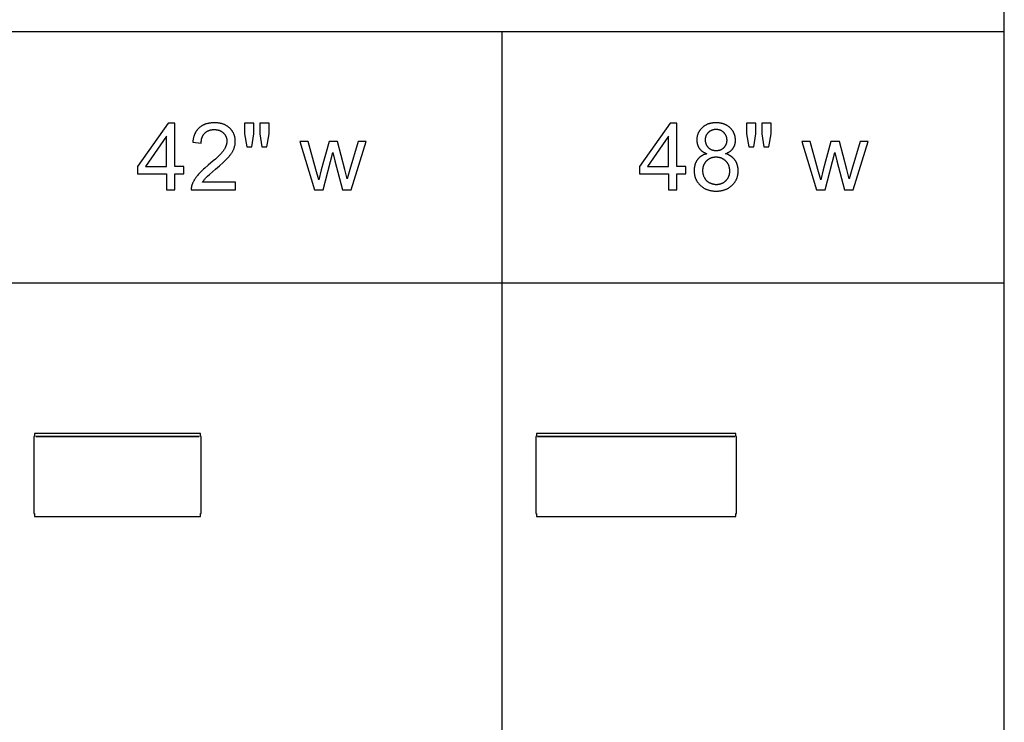
# Model space of a CAD drawing. Units: inches. Extents: x 0 to 6929, y 0 to 1122.
# Drawn here: x 5201 to 5433, y 842 to 1007 of the extents above; entities that cross this region are included whole.
import ezdxf

# ---------------------------------------------------------------- set-up
doc = ezdxf.new("R2010")
doc.units = ezdxf.units.IN
doc.header["$MEASUREMENT"] = 0
for name, color, linetype, true_color in [('- TAB', 4, 'Continuous', 0x00ffff), ('- TITLES', 7, 'Continuous', 0x7fffbf), ('2D DRAWING', 2, 'Continuous', 0xffff00)]:
    doc.layers.add(name, color=color, linetype=linetype, true_color=true_color)

msp = doc.modelspace()

# ---------------------------------------------------------------- linework, layer by layer
at = {"layer": '- TAB'}
for points in [[(5433.07, 0), (5433.07, 1122.05)], [(118.11, 1003.94), (5433.07, 1003.94)], [(5314.96, 0), (5314.96, 1003.94)], [(0, 944.88), (5433.07, 944.88)]]:
    msp.add_lwpolyline(points, dxfattribs=at)
at = {"layer": '- TITLES'}
for points in [[(5236.32, 982.44), (5229.14, 972.25)], [(5237.9, 982.44), (5236.32, 982.44)], [(5237.9, 972.25), (5237.9, 982.44)], [(5244.44, 968.56), (5244.52, 968.7), (5244.61, 968.83), (5244.7, 968.96), (5244.8, 969.09), (5244.91, 969.22), (5245.02, 969.35), (5245.13, 969.48), (5245.25, 969.61), (5245.32, 969.68), (5245.4, 969.76), (5245.58, 969.93), (5246.06, 970.37), (5247.48, 971.59), (5248.45, 972.42), (5249.27, 973.16), (5249.62, 973.5), (5249.94, 973.81), (5250.22, 974.1), (5250.46, 974.36), (5250.68, 974.61), (5250.88, 974.86), (5250.97, 974.98), (5251.06, 975.1), (5251.15, 975.23), (5251.23, 975.35), (5251.31, 975.47), (5251.39, 975.58), (5251.46, 975.7), (5251.52, 975.82), (5251.58, 975.94), (5251.64, 976.05), (5251.7, 976.17), (5251.75, 976.28), (5251.79, 976.4), (5251.84, 976.51), (5251.88, 976.63), (5251.92, 976.74), (5251.95, 976.86), (5251.98, 976.97), (5252.01, 977.09), (5252.04, 977.2), (5252.06, 977.32), (5252.08, 977.44), (5252.1, 977.55), (5252.11, 977.67), (5252.12, 977.79), (5252.13, 977.9), (5252.13, 978.02), (5252.13, 978.14), (5252.13, 978.25), (5252.13, 978.37), (5252.12, 978.48), (5252.11, 978.59), (5252.1, 978.7), (5252.09, 978.81), (5252.07, 978.92), (5252.05, 979.03), (5252.03, 979.14), (5252, 979.24), (5251.98, 979.34), (5251.95, 979.45), (5251.92, 979.55), (5251.88, 979.65), (5251.84, 979.75), (5251.8, 979.85), (5251.76, 979.94), (5251.72, 980.04), (5251.67, 980.13), (5251.62, 980.23), (5251.56, 980.32), (5251.51, 980.41), (5251.45, 980.5), (5251.39, 980.59), (5251.33, 980.67), (5251.26, 980.76), (5251.19, 980.85), (5251.12, 980.93), (5251.05, 981.01), (5250.97, 981.09), (5250.89, 981.17), (5250.81, 981.25), (5250.73, 981.33), (5250.64, 981.4), (5250.56, 981.48), (5250.47, 981.55), (5250.38, 981.61), (5250.28, 981.68), (5250.19, 981.74), (5250.09, 981.8), (5250, 981.86), (5249.9, 981.91), (5249.79, 981.97), (5249.69, 982.02), (5249.58, 982.07), (5249.48, 982.11), (5249.37, 982.15), (5249.26, 982.19), (5249.14, 982.23), (5249.03, 982.27), (5248.91, 982.3), (5248.79, 982.33), (5248.67, 982.36), (5248.55, 982.39), (5248.43, 982.41), (5248.3, 982.43), (5248.17, 982.45), (5248.04, 982.46), (5247.91, 982.48), (5247.78, 982.49), (5247.64, 982.5), (5247.51, 982.5), (5247.37, 982.51), (5247.23, 982.51), (5246.95, 982.5), (5246.81, 982.5), (5246.68, 982.49), (5246.55, 982.48), (5246.42, 982.47), (5246.29, 982.45), (5246.16, 982.44), (5246.04, 982.42), (5245.91, 982.39), (5245.79, 982.37), (5245.67, 982.34), (5245.55, 982.32), (5245.44, 982.29), (5245.32, 982.25), (5245.21, 982.22), (5245.1, 982.18), (5244.99, 982.14), (5244.88, 982.1), (5244.78, 982.05), (5244.68, 982.01), (5244.57, 981.96), (5244.47, 981.91), (5244.38, 981.85), (5244.28, 981.8), (5244.18, 981.74), (5244.09, 981.68), (5244, 981.62), (5243.91, 981.55), (5243.82, 981.48), (5243.74, 981.42), (5243.65, 981.34), (5243.57, 981.27), (5243.49, 981.19), (5243.41, 981.12), (5243.34, 981.04), (5243.26, 980.95), (5243.19, 980.87), (5243.12, 980.78), (5243.06, 980.7), (5242.99, 980.6), (5242.93, 980.51), (5242.87, 980.42), (5242.81, 980.32), (5242.76, 980.22), (5242.7, 980.12), (5242.65, 980.02), (5242.6, 979.91), (5242.56, 979.81), (5242.51, 979.7), (5242.47, 979.59), (5242.43, 979.47), (5242.39, 979.36), (5242.36, 979.24), (5242.32, 979.12), (5242.29, 979), (5242.26, 978.88), (5242.23, 978.75), (5242.21, 978.63), (5242.19, 978.5), (5242.17, 978.36), (5242.15, 978.23), (5242.13, 978.09), (5242.12, 977.96)], [(5256.52, 982.44), (5254.32, 982.44)], [(5254.32, 982.44), (5254.32, 979.87)], [(5256.52, 979.87), (5256.52, 982.44)], [(5260.09, 982.44), (5257.89, 982.44)], [(5257.89, 982.44), (5257.89, 979.87)], [(5260.09, 979.87), (5260.09, 982.44)], [(5354.43, 982.44), (5347.25, 972.25)], [(5356.01, 982.44), (5354.43, 982.44)], [(5356.01, 972.25), (5356.01, 982.44)], [(5367.5, 975.24), (5367.64, 975.3), (5367.78, 975.36), (5367.91, 975.42), (5368.04, 975.48), (5368.17, 975.55), (5368.29, 975.62), (5368.35, 975.66), (5368.41, 975.7), (5368.46, 975.73), (5368.52, 975.77), (5368.57, 975.81), (5368.62, 975.85), (5368.67, 975.89), (5368.73, 975.94), (5368.77, 975.98), (5368.82, 976.02), (5368.87, 976.06), (5368.92, 976.11), (5368.96, 976.15), (5369, 976.2), (5369.05, 976.25), (5369.09, 976.29), (5369.13, 976.34), (5369.17, 976.39), (5369.2, 976.44), (5369.24, 976.49), (5369.28, 976.54), (5369.31, 976.59), (5369.34, 976.65), (5369.37, 976.7), (5369.41, 976.75), (5369.43, 976.81), (5369.46, 976.86), (5369.49, 976.91), (5369.52, 976.97), (5369.54, 977.03), (5369.57, 977.08), (5369.59, 977.14), (5369.61, 977.2), (5369.63, 977.26), (5369.65, 977.31), (5369.67, 977.37), (5369.69, 977.43), (5369.7, 977.49), (5369.72, 977.55), (5369.73, 977.62), (5369.75, 977.68), (5369.76, 977.74), (5369.77, 977.8), (5369.78, 977.87), (5369.79, 977.93), (5369.79, 978), (5369.8, 978.06), (5369.81, 978.13), (5369.81, 978.26), (5369.81, 978.4), (5369.81, 978.5), (5369.81, 978.61), (5369.8, 978.71), (5369.79, 978.82), (5369.78, 978.92), (5369.77, 979.02), (5369.75, 979.12), (5369.74, 979.22), (5369.71, 979.32), (5369.69, 979.42), (5369.67, 979.52), (5369.64, 979.61), (5369.61, 979.71), (5369.57, 979.8), (5369.54, 979.89), (5369.5, 979.98), (5369.46, 980.07), (5369.42, 980.16), (5369.37, 980.25), (5369.32, 980.34), (5369.27, 980.43), (5369.22, 980.51), (5369.17, 980.6), (5369.11, 980.68), (5369.05, 980.76), (5368.98, 980.84), (5368.92, 980.92), (5368.85, 981), (5368.78, 981.08), (5368.71, 981.16), (5368.64, 981.24), (5368.56, 981.31), (5368.48, 981.39), (5368.4, 981.46), (5368.32, 981.53), (5368.23, 981.59), (5368.15, 981.66), (5368.06, 981.72), (5367.97, 981.78), (5367.88, 981.84), (5367.79, 981.89), (5367.69, 981.94), (5367.6, 981.99), (5367.5, 982.04), (5367.4, 982.09), (5367.3, 982.13), (5367.2, 982.17), (5367.1, 982.21), (5367, 982.25), (5366.89, 982.28), (5366.78, 982.31), (5366.67, 982.34), (5366.56, 982.37), (5366.45, 982.39), (5366.34, 982.41), (5366.22, 982.43), (5366.1, 982.45), (5365.99, 982.47), (5365.87, 982.48), (5365.74, 982.49), (5365.62, 982.5), (5365.5, 982.5), (5365.37, 982.51), (5365.24, 982.51), (5365.11, 982.51), (5364.99, 982.5), (5364.86, 982.5), (5364.74, 982.49), (5364.62, 982.48), (5364.5, 982.47), (5364.38, 982.45), (5364.27, 982.44), (5364.15, 982.42), (5364.04, 982.39), (5363.93, 982.37), (5363.82, 982.34), (5363.71, 982.32), (5363.6, 982.28), (5363.5, 982.25), (5363.39, 982.22), (5363.29, 982.18), (5363.19, 982.14), (5363.09, 982.1), (5363, 982.05), (5362.9, 982), (5362.81, 981.96), (5362.72, 981.9), (5362.62, 981.85), (5362.54, 981.79), (5362.45, 981.74), (5362.36, 981.68), (5362.28, 981.61), (5362.19, 981.55), (5362.11, 981.48), (5362.03, 981.41), (5361.96, 981.34), (5361.88, 981.26), (5361.81, 981.19), (5361.74, 981.11), (5361.67, 981.04), (5361.6, 980.96), (5361.54, 980.88), (5361.48, 980.8), (5361.42, 980.72), (5361.36, 980.64), (5361.31, 980.55), (5361.25, 980.47), (5361.2, 980.38), (5361.16, 980.3), (5361.11, 980.21), (5361.07, 980.12), (5361.03, 980.03), (5360.99, 979.94), (5360.96, 979.85), (5360.93, 979.76), (5360.9, 979.66), (5360.87, 979.57), (5360.84, 979.47), (5360.82, 979.37), (5360.8, 979.28), (5360.78, 979.18), (5360.76, 979.08), (5360.75, 978.97), (5360.74, 978.87), (5360.73, 978.77), (5360.73, 978.66), (5360.72, 978.56), (5360.72, 978.45), (5360.72, 978.31), (5360.73, 978.17), (5360.74, 978.04), (5360.75, 977.97), (5360.76, 977.9), (5360.77, 977.84), (5360.78, 977.77), (5360.79, 977.71), (5360.8, 977.64), (5360.82, 977.58), (5360.83, 977.52), (5360.85, 977.45), (5360.87, 977.39), (5360.89, 977.33), (5360.9, 977.27), (5360.93, 977.21), (5360.95, 977.15), (5360.97, 977.1), (5361, 977.04), (5361.02, 976.98), (5361.05, 976.92), (5361.08, 976.87), (5361.1, 976.81), (5361.13, 976.76), (5361.17, 976.71), (5361.2, 976.65), (5361.23, 976.6), (5361.27, 976.55), (5361.3, 976.5), (5361.34, 976.45), (5361.38, 976.4), (5361.42, 976.35), (5361.46, 976.3), (5361.5, 976.25), (5361.54, 976.2), (5361.58, 976.16), (5361.63, 976.11), (5361.68, 976.07), (5361.72, 976.02), (5361.77, 975.98), (5361.82, 975.94), (5361.87, 975.9), (5361.93, 975.85), (5361.98, 975.81), (5362.04, 975.77), (5362.09, 975.74), (5362.15, 975.7), (5362.21, 975.66), (5362.27, 975.62), (5362.39, 975.55), (5362.52, 975.48), (5362.65, 975.42), (5362.79, 975.36), (5362.94, 975.3), (5363.08, 975.24)], [(5374.63, 982.44), (5372.43, 982.44)], [(5372.43, 982.44), (5372.43, 979.87)], [(5374.63, 979.87), (5374.63, 982.44)], [(5378.2, 982.44), (5376, 982.44)], [(5376, 982.44), (5376, 979.87)], [(5378.2, 979.87), (5378.2, 982.44)], [(5244.1, 977.75), (5244.1, 977.84), (5244.11, 977.94), (5244.11, 978.02), (5244.12, 978.11), (5244.13, 978.2), (5244.14, 978.29), (5244.15, 978.37), (5244.16, 978.45), (5244.17, 978.54), (5244.19, 978.62), (5244.21, 978.7), (5244.23, 978.77), (5244.25, 978.85), (5244.27, 978.93), (5244.3, 979), (5244.32, 979.07), (5244.35, 979.14), (5244.38, 979.22), (5244.41, 979.28), (5244.44, 979.35), (5244.47, 979.42), (5244.51, 979.49), (5244.55, 979.55), (5244.58, 979.61), (5244.62, 979.67), (5244.67, 979.73), (5244.71, 979.79), (5244.76, 979.85), (5244.8, 979.91), (5244.85, 979.96), (5244.9, 980.02), (5244.95, 980.07), (5245, 980.12), (5245.06, 980.17), (5245.11, 980.22), (5245.17, 980.27), (5245.23, 980.31), (5245.29, 980.36), (5245.34, 980.4), (5245.41, 980.44), (5245.47, 980.48), (5245.53, 980.51), (5245.59, 980.55), (5245.66, 980.58), (5245.72, 980.61), (5245.79, 980.64), (5245.86, 980.67), (5245.93, 980.7), (5246, 980.72), (5246.07, 980.75), (5246.14, 980.77), (5246.22, 980.79), (5246.29, 980.81), (5246.37, 980.83), (5246.44, 980.84), (5246.52, 980.86), (5246.6, 980.87), (5246.68, 980.88), (5246.76, 980.89), (5246.84, 980.9), (5246.93, 980.9), (5247.01, 980.91), (5247.1, 980.91), (5247.18, 980.91), (5247.27, 980.91), (5247.35, 980.91), (5247.43, 980.9), (5247.51, 980.9), (5247.58, 980.89), (5247.66, 980.88), (5247.74, 980.87), (5247.81, 980.86), (5247.89, 980.85), (5247.96, 980.83), (5248.03, 980.82), (5248.1, 980.8), (5248.17, 980.78), (5248.24, 980.76), (5248.31, 980.74), (5248.38, 980.71), (5248.45, 980.69), (5248.51, 980.66), (5248.58, 980.63), (5248.64, 980.6), (5248.7, 980.57), (5248.76, 980.54), (5248.82, 980.5), (5248.88, 980.47), (5248.94, 980.43), (5249, 980.39), (5249.06, 980.35), (5249.11, 980.3), (5249.17, 980.26), (5249.22, 980.22), (5249.27, 980.17), (5249.33, 980.12), (5249.38, 980.07), (5249.43, 980.02), (5249.47, 979.97), (5249.52, 979.92), (5249.56, 979.86), (5249.61, 979.81), (5249.65, 979.76), (5249.69, 979.7), (5249.72, 979.65), (5249.76, 979.59), (5249.79, 979.53), (5249.83, 979.48), (5249.86, 979.42), (5249.89, 979.36), (5249.92, 979.3), (5249.94, 979.24), (5249.97, 979.18), (5249.99, 979.12), (5250.01, 979.06), (5250.03, 978.99), (5250.05, 978.93), (5250.07, 978.86), (5250.08, 978.8), (5250.1, 978.73), (5250.11, 978.67), (5250.12, 978.6), (5250.13, 978.53), (5250.13, 978.46), (5250.14, 978.39), (5250.14, 978.32), (5250.15, 978.25), (5250.15, 978.18), (5250.15, 978.11), (5250.14, 978.04), (5250.14, 977.98), (5250.13, 977.91), (5250.13, 977.84), (5250.12, 977.77), (5250.1, 977.7), (5250.09, 977.63), (5250.08, 977.56), (5250.06, 977.48), (5250.04, 977.41), (5250.02, 977.34), (5250, 977.27), (5249.97, 977.2), (5249.95, 977.13), (5249.92, 977.05), (5249.89, 976.98), (5249.86, 976.91), (5249.83, 976.83), (5249.79, 976.76), (5249.76, 976.69), (5249.72, 976.61), (5249.64, 976.46), (5249.55, 976.31), (5249.46, 976.16), (5249.35, 976.01), (5249.25, 975.86), (5249.13, 975.7), (5248.99, 975.54), (5248.85, 975.37), (5248.69, 975.19), (5248.52, 975), (5248.34, 974.81), (5247.93, 974.41), (5247.47, 973.98), (5246.96, 973.52), (5245.78, 972.52), (5245, 971.87), (5244.65, 971.56), (5244.32, 971.25), (5244.02, 970.96), (5243.74, 970.68), (5243.48, 970.4), (5243.25, 970.14), (5243.14, 970.01), (5243.04, 969.88), (5242.94, 969.75), (5242.84, 969.62), (5242.75, 969.49), (5242.66, 969.36), (5242.58, 969.23), (5242.49, 969.1), (5242.42, 968.97), (5242.34, 968.84), (5242.27, 968.71), (5242.21, 968.58), (5242.14, 968.45), (5242.08, 968.31), (5242.03, 968.18), (5241.98, 968.05), (5241.95, 967.97), (5241.92, 967.89), (5241.89, 967.81), (5241.87, 967.72), (5241.85, 967.64), (5241.83, 967.56), (5241.81, 967.47), (5241.8, 967.39), (5241.79, 967.31), (5241.77, 967.22), (5241.77, 967.14), (5241.76, 967.05), (5241.75, 966.97), (5241.75, 966.88), (5241.75, 966.79), (5241.75, 966.71)], [(5235.97, 979.34), (5231.04, 972.25)], [(5235.97, 972.25), (5235.97, 979.34)], [(5242.12, 977.96), (5244.1, 977.75)], [(5254.32, 979.87), (5254.86, 976.87)], [(5256.04, 976.87), (5256.52, 979.87)], [(5257.89, 979.87), (5258.41, 976.87)], [(5259.57, 976.87), (5260.09, 979.87)], [(5269.29, 978.11), (5267.29, 978.11)], [(5267.29, 978.11), (5270.78, 966.71)], [(5271.1, 971.53), (5269.29, 978.11)], [(5274.18, 978.11), (5272.37, 971.43)], [(5276.17, 978.11), (5274.18, 978.11)], [(5277.88, 971.49), (5276.17, 978.11)], [(5281.05, 978.11), (5279.1, 971.52)], [(5279.37, 966.71), (5282.93, 978.11)], [(5282.93, 978.11), (5281.05, 978.11)], [(5354.08, 979.34), (5349.15, 972.25)], [(5354.08, 972.25), (5354.08, 979.34)], [(5372.43, 979.87), (5372.97, 976.87)], [(5374.15, 976.87), (5374.63, 979.87)], [(5376, 979.87), (5376.52, 976.87)], [(5377.68, 976.87), (5378.2, 979.87)], [(5387.4, 978.11), (5385.4, 978.11)], [(5385.4, 978.11), (5388.89, 966.71)], [(5389.21, 971.53), (5387.4, 978.11)], [(5392.29, 978.11), (5390.48, 971.43)], [(5394.28, 978.11), (5392.29, 978.11)], [(5395.99, 971.49), (5394.28, 978.11)], [(5399.16, 978.11), (5397.21, 971.52)], [(5397.48, 966.71), (5401.04, 978.11)], [(5401.04, 978.11), (5399.16, 978.11)], [(5254.86, 976.87), (5256.04, 976.87)], [(5258.41, 976.87), (5259.57, 976.87)], [(5272.8, 966.71), (5275.11, 975.48)], [(5275.11, 975.48), (5275.55, 973.53)], [(5372.97, 976.87), (5374.15, 976.87)], [(5376.52, 976.87), (5377.68, 976.87)], [(5390.91, 966.71), (5393.22, 975.48)], [(5393.22, 975.48), (5393.66, 973.53)], [(5275.55, 973.53), (5277.36, 966.71)], [(5363.08, 975.24), (5362.91, 975.19), (5362.82, 975.16), (5362.73, 975.14), (5362.65, 975.11), (5362.57, 975.08), (5362.49, 975.04), (5362.41, 975.01), (5362.33, 974.98), (5362.25, 974.94), (5362.17, 974.9), (5362.1, 974.87), (5362.02, 974.83), (5361.95, 974.79), (5361.88, 974.74), (5361.81, 974.7), (5361.74, 974.66), (5361.67, 974.61), (5361.61, 974.56), (5361.54, 974.51), (5361.48, 974.46), (5361.42, 974.41), (5361.36, 974.36), (5361.3, 974.31), (5361.24, 974.25), (5361.18, 974.19), (5361.13, 974.14), (5361.07, 974.08), (5361.02, 974.02), (5360.97, 973.96), (5360.92, 973.89), (5360.87, 973.83), (5360.82, 973.76), (5360.77, 973.7), (5360.73, 973.63), (5360.68, 973.56), (5360.64, 973.49), (5360.6, 973.42), (5360.56, 973.35), (5360.53, 973.28), (5360.49, 973.21), (5360.46, 973.13), (5360.42, 973.06), (5360.39, 972.98), (5360.36, 972.91), (5360.33, 972.83), (5360.31, 972.75), (5360.28, 972.67), (5360.26, 972.59), (5360.24, 972.51), (5360.22, 972.42), (5360.2, 972.34), (5360.18, 972.25), (5360.16, 972.17), (5360.15, 972.08), (5360.14, 971.99), (5360.13, 971.91), (5360.12, 971.82), (5360.11, 971.73), (5360.1, 971.63), (5360.09, 971.45), (5360.09, 971.26), (5360.09, 971.13), (5360.09, 971), (5360.1, 970.88), (5360.11, 970.75), (5360.12, 970.63), (5360.14, 970.51), (5360.16, 970.39), (5360.18, 970.27), (5360.2, 970.15), (5360.23, 970.04), (5360.26, 969.92), (5360.29, 969.81), (5360.32, 969.7), (5360.36, 969.59), (5360.4, 969.48), (5360.45, 969.37), (5360.49, 969.26), (5360.54, 969.16), (5360.59, 969.05), (5360.65, 968.95), (5360.7, 968.85), (5360.76, 968.75), (5360.83, 968.65), (5360.89, 968.55), (5360.96, 968.45), (5361.03, 968.36), (5361.1, 968.27), (5361.18, 968.17), (5361.26, 968.08), (5361.34, 967.99), (5361.43, 967.9), (5361.52, 967.82), (5361.61, 967.73), (5361.7, 967.65), (5361.79, 967.57), (5361.89, 967.49), (5361.98, 967.42), (5362.08, 967.35), (5362.18, 967.28), (5362.29, 967.21), (5362.39, 967.15), (5362.5, 967.09), (5362.6, 967.03), (5362.71, 966.98), (5362.82, 966.92), (5362.94, 966.87), (5363.05, 966.83), (5363.17, 966.78), (5363.29, 966.74), (5363.41, 966.7), (5363.53, 966.67), (5363.65, 966.63), (5363.78, 966.6), (5363.91, 966.57), (5364.03, 966.55), (5364.16, 966.52), (5364.3, 966.5), (5364.43, 966.49), (5364.57, 966.47), (5364.7, 966.46), (5364.84, 966.45), (5364.99, 966.44), (5365.13, 966.44), (5365.27, 966.44), (5365.42, 966.44), (5365.56, 966.44), (5365.7, 966.45), (5365.84, 966.46), (5365.98, 966.47), (5366.11, 966.49), (5366.25, 966.5), (5366.38, 966.52), (5366.51, 966.55), (5366.64, 966.57), (5366.77, 966.6), (5366.89, 966.63), (5367.02, 966.67), (5367.14, 966.7), (5367.26, 966.74), (5367.38, 966.78), (5367.49, 966.83), (5367.61, 966.87), (5367.72, 966.92), (5367.83, 966.97), (5367.94, 967.03), (5368.05, 967.09), (5368.16, 967.15), (5368.26, 967.21), (5368.36, 967.28), (5368.46, 967.35), (5368.56, 967.42), (5368.66, 967.49), (5368.75, 967.57), (5368.85, 967.65), (5368.94, 967.73), (5369.03, 967.81), (5369.12, 967.9), (5369.2, 967.99), (5369.29, 968.08), (5369.36, 968.17), (5369.44, 968.26), (5369.52, 968.35), (5369.59, 968.44), (5369.65, 968.54), (5369.72, 968.64), (5369.78, 968.73), (5369.84, 968.83), (5369.9, 968.93), (5369.95, 969.04), (5370.01, 969.14), (5370.06, 969.24), (5370.1, 969.35), (5370.14, 969.45), (5370.18, 969.56), (5370.22, 969.67), (5370.26, 969.78), (5370.29, 969.89), (5370.32, 970.01), (5370.35, 970.12), (5370.37, 970.24), (5370.39, 970.35), (5370.41, 970.47), (5370.42, 970.59), (5370.44, 970.71), (5370.45, 970.83), (5370.45, 970.95), (5370.46, 971.08), (5370.46, 971.2), (5370.46, 971.39), (5370.45, 971.56), (5370.44, 971.65), (5370.43, 971.74), (5370.42, 971.82), (5370.41, 971.91), (5370.4, 971.99), (5370.38, 972.08), (5370.37, 972.16), (5370.35, 972.24), (5370.33, 972.32), (5370.31, 972.4), (5370.29, 972.48), (5370.27, 972.56), (5370.24, 972.64), (5370.22, 972.72), (5370.19, 972.79), (5370.16, 972.87), (5370.13, 972.95), (5370.1, 973.02), (5370.07, 973.09), (5370.03, 973.16), (5370, 973.24), (5369.96, 973.31), (5369.92, 973.38), (5369.88, 973.45), (5369.84, 973.52), (5369.79, 973.58), (5369.75, 973.65), (5369.7, 973.72), (5369.65, 973.78), (5369.6, 973.85), (5369.55, 973.91), (5369.5, 973.97), (5369.45, 974.03), (5369.39, 974.09), (5369.34, 974.15), (5369.28, 974.21), (5369.22, 974.26), (5369.16, 974.32), (5369.1, 974.37), (5369.04, 974.42), (5368.97, 974.48), (5368.91, 974.53), (5368.84, 974.58), (5368.77, 974.62), (5368.7, 974.67), (5368.63, 974.72), (5368.56, 974.76), (5368.48, 974.81), (5368.41, 974.85), (5368.33, 974.89), (5368.26, 974.93), (5368.18, 974.97), (5368.1, 975.01), (5368.01, 975.04), (5367.85, 975.11), (5367.67, 975.18), (5367.5, 975.24)], [(5393.66, 973.53), (5395.47, 966.71)], [(5229.14, 972.25), (5229.14, 970.47)], [(5231.04, 972.25), (5235.97, 972.25)], [(5240.02, 972.25), (5237.9, 972.25)], [(5240.02, 970.47), (5240.02, 972.25)], [(5271.78, 969.08), (5271.1, 971.53)], [(5272.37, 971.43), (5271.78, 969.08)], [(5278.44, 969.32), (5277.88, 971.49)], [(5279.1, 971.52), (5278.44, 969.32)], [(5347.25, 972.25), (5347.25, 970.47)], [(5349.15, 972.25), (5354.08, 972.25)], [(5358.13, 972.25), (5356.01, 972.25)], [(5358.13, 970.47), (5358.13, 972.25)], [(5389.89, 969.08), (5389.21, 971.53)], [(5390.48, 971.43), (5389.89, 969.08)], [(5396.55, 969.32), (5395.99, 971.49)], [(5397.21, 971.52), (5396.55, 969.32)], [(5229.14, 970.47), (5235.97, 970.47)], [(5235.97, 970.47), (5235.97, 966.71)], [(5237.9, 966.71), (5237.9, 970.47)], [(5237.9, 970.47), (5240.02, 970.47)], [(5252.15, 968.56), (5244.44, 968.56)], [(5252.15, 966.71), (5252.15, 968.56)], [(5347.25, 970.47), (5354.08, 970.47)], [(5354.08, 970.47), (5354.08, 966.71)], [(5356.01, 966.71), (5356.01, 970.47)], [(5356.01, 970.47), (5358.13, 970.47)], [(5235.97, 966.71), (5237.9, 966.71)], [(5241.75, 966.71), (5252.15, 966.71)], [(5270.78, 966.71), (5272.8, 966.71)], [(5277.36, 966.71), (5279.37, 966.71)], [(5354.08, 966.71), (5356.01, 966.71)], [(5388.89, 966.71), (5390.91, 966.71)], [(5395.47, 966.71), (5397.48, 966.71)]]:
    msp.add_lwpolyline(points, dxfattribs=at)
for points in [[(5362.7, 978.51), (5362.7, 978.45), (5362.7, 978.38), (5362.7, 978.31), (5362.71, 978.24), (5362.71, 978.18), (5362.72, 978.11), (5362.73, 978.05), (5362.74, 977.98), (5362.75, 977.92), (5362.77, 977.86), (5362.78, 977.8), (5362.8, 977.73), (5362.82, 977.68), (5362.83, 977.62), (5362.85, 977.56), (5362.88, 977.5), (5362.9, 977.44), (5362.92, 977.39), (5362.95, 977.33), (5362.98, 977.28), (5363.01, 977.23), (5363.04, 977.17), (5363.07, 977.12), (5363.1, 977.07), (5363.14, 977.02), (5363.17, 976.97), (5363.21, 976.92), (5363.25, 976.87), (5363.29, 976.83), (5363.33, 976.78), (5363.37, 976.73), (5363.42, 976.69), (5363.46, 976.65), (5363.51, 976.6), (5363.55, 976.56), (5363.6, 976.52), (5363.65, 976.49), (5363.7, 976.45), (5363.75, 976.41), (5363.8, 976.38), (5363.85, 976.35), (5363.91, 976.32), (5363.96, 976.29), (5364.02, 976.26), (5364.07, 976.23), (5364.13, 976.21), (5364.18, 976.18), (5364.24, 976.16), (5364.3, 976.14), (5364.36, 976.12), (5364.42, 976.1), (5364.48, 976.08), (5364.54, 976.07), (5364.61, 976.05), (5364.67, 976.04), (5364.74, 976.03), (5364.8, 976.02), (5364.87, 976.01), (5364.94, 976), (5365, 975.99), (5365.07, 975.99), (5365.14, 975.98), (5365.21, 975.98), (5365.28, 975.98), (5365.35, 975.98), (5365.42, 975.98), (5365.49, 975.99), (5365.56, 975.99), (5365.62, 976), (5365.69, 976.01), (5365.75, 976.02), (5365.82, 976.03), (5365.88, 976.04), (5365.94, 976.05), (5366, 976.06), (5366.06, 976.08), (5366.12, 976.1), (5366.18, 976.12), (5366.24, 976.14), (5366.3, 976.16), (5366.36, 976.18), (5366.41, 976.2), (5366.47, 976.23), (5366.52, 976.26), (5366.58, 976.28), (5366.63, 976.31), (5366.68, 976.34), (5366.73, 976.38), (5366.78, 976.41), (5366.83, 976.45), (5366.88, 976.48), (5366.93, 976.52), (5366.98, 976.56), (5367.02, 976.6), (5367.07, 976.64), (5367.11, 976.68), (5367.16, 976.73), (5367.2, 976.77), (5367.24, 976.82), (5367.28, 976.87), (5367.32, 976.91), (5367.36, 976.96), (5367.39, 977.01), (5367.43, 977.06), (5367.46, 977.11), (5367.49, 977.16), (5367.52, 977.21), (5367.55, 977.26), (5367.58, 977.31), (5367.6, 977.36), (5367.63, 977.41), (5367.65, 977.47), (5367.67, 977.52), (5367.69, 977.58), (5367.71, 977.63), (5367.73, 977.69), (5367.74, 977.74), (5367.76, 977.8), (5367.77, 977.86), (5367.78, 977.92), (5367.79, 977.98), (5367.8, 978.04), (5367.81, 978.1), (5367.82, 978.16), (5367.82, 978.22), (5367.83, 978.28), (5367.83, 978.34), (5367.83, 978.41), (5367.83, 978.47), (5367.83, 978.54), (5367.82, 978.6), (5367.82, 978.67), (5367.81, 978.73), (5367.8, 978.79), (5367.79, 978.86), (5367.78, 978.92), (5367.77, 978.98), (5367.76, 979.04), (5367.74, 979.1), (5367.72, 979.16), (5367.71, 979.22), (5367.69, 979.27), (5367.67, 979.33), (5367.64, 979.39), (5367.62, 979.44), (5367.6, 979.5), (5367.57, 979.55), (5367.54, 979.6), (5367.51, 979.66), (5367.48, 979.71), (5367.45, 979.76), (5367.41, 979.81), (5367.38, 979.86), (5367.34, 979.91), (5367.3, 979.96), (5367.27, 980.01), (5367.22, 980.06), (5367.18, 980.1), (5367.14, 980.15), (5367.09, 980.19), (5367.05, 980.24), (5367, 980.28), (5366.95, 980.32), (5366.9, 980.36), (5366.85, 980.4), (5366.8, 980.44), (5366.75, 980.48), (5366.7, 980.51), (5366.65, 980.55), (5366.6, 980.58), (5366.54, 980.61), (5366.49, 980.64), (5366.44, 980.66), (5366.38, 980.69), (5366.32, 980.72), (5366.27, 980.74), (5366.21, 980.76), (5366.15, 980.78), (5366.09, 980.8), (5366.03, 980.82), (5365.97, 980.83), (5365.91, 980.85), (5365.85, 980.86), (5365.79, 980.87), (5365.72, 980.88), (5365.66, 980.89), (5365.6, 980.9), (5365.53, 980.91), (5365.46, 980.91), (5365.4, 980.92), (5365.33, 980.92), (5365.26, 980.92), (5365.19, 980.92), (5365.13, 980.92), (5365.06, 980.91), (5364.99, 980.91), (5364.93, 980.9), (5364.86, 980.89), (5364.8, 980.89), (5364.73, 980.88), (5364.67, 980.86), (5364.61, 980.85), (5364.55, 980.84), (5364.49, 980.82), (5364.43, 980.8), (5364.37, 980.78), (5364.31, 980.76), (5364.25, 980.74), (5364.19, 980.72), (5364.14, 980.7), (5364.08, 980.67), (5364.03, 980.64), (5363.97, 980.61), (5363.92, 980.58), (5363.87, 980.55), (5363.82, 980.52), (5363.76, 980.49), (5363.71, 980.45), (5363.66, 980.42), (5363.62, 980.38), (5363.57, 980.34), (5363.52, 980.3), (5363.47, 980.25), (5363.43, 980.21), (5363.38, 980.17), (5363.34, 980.12), (5363.3, 980.08), (5363.26, 980.03), (5363.22, 979.98), (5363.18, 979.94), (5363.14, 979.89), (5363.11, 979.84), (5363.07, 979.79), (5363.04, 979.74), (5363.01, 979.69), (5362.98, 979.64), (5362.95, 979.59), (5362.93, 979.54), (5362.9, 979.49), (5362.88, 979.43), (5362.86, 979.38), (5362.84, 979.33), (5362.82, 979.27), (5362.8, 979.22), (5362.78, 979.16), (5362.77, 979.1), (5362.75, 979.05), (5362.74, 978.99), (5362.73, 978.93), (5362.72, 978.88), (5362.71, 978.82), (5362.71, 978.76), (5362.7, 978.7), (5362.7, 978.64), (5362.7, 978.58)], [(5362.07, 971.25), (5362.08, 971.14), (5362.08, 971.04), (5362.09, 970.94), (5362.1, 970.84), (5362.11, 970.74), (5362.13, 970.64), (5362.15, 970.53), (5362.17, 970.43), (5362.2, 970.33), (5362.23, 970.24), (5362.26, 970.14), (5362.29, 970.04), (5362.33, 969.94), (5362.37, 969.84), (5362.42, 969.74), (5362.47, 969.65), (5362.49, 969.6), (5362.52, 969.55), (5362.54, 969.51), (5362.57, 969.46), (5362.6, 969.41), (5362.63, 969.37), (5362.66, 969.33), (5362.69, 969.28), (5362.72, 969.24), (5362.75, 969.2), (5362.78, 969.16), (5362.81, 969.12), (5362.85, 969.08), (5362.88, 969.04), (5362.92, 969), (5362.95, 968.96), (5362.99, 968.93), (5363.03, 968.89), (5363.07, 968.85), (5363.1, 968.82), (5363.14, 968.78), (5363.18, 968.75), (5363.23, 968.72), (5363.27, 968.68), (5363.31, 968.65), (5363.35, 968.62), (5363.4, 968.59), (5363.44, 968.56), (5363.49, 968.53), (5363.54, 968.51), (5363.58, 968.48), (5363.63, 968.45), (5363.73, 968.4), (5363.83, 968.35), (5363.92, 968.31), (5364.02, 968.27), (5364.13, 968.23), (5364.23, 968.19), (5364.33, 968.16), (5364.43, 968.13), (5364.54, 968.11), (5364.64, 968.09), (5364.75, 968.07), (5364.86, 968.05), (5364.96, 968.04), (5365.07, 968.03), (5365.18, 968.03), (5365.29, 968.03), (5365.38, 968.03), (5365.47, 968.03), (5365.55, 968.03), (5365.63, 968.04), (5365.72, 968.05), (5365.8, 968.06), (5365.88, 968.07), (5365.96, 968.08), (5366.04, 968.1), (5366.11, 968.11), (5366.19, 968.13), (5366.27, 968.15), (5366.34, 968.17), (5366.41, 968.2), (5366.49, 968.22), (5366.56, 968.25), (5366.63, 968.28), (5366.7, 968.31), (5366.77, 968.34), (5366.84, 968.38), (5366.9, 968.41), (5366.97, 968.45), (5367.04, 968.49), (5367.1, 968.53), (5367.16, 968.57), (5367.23, 968.62), (5367.29, 968.66), (5367.35, 968.71), (5367.41, 968.76), (5367.47, 968.81), (5367.52, 968.86), (5367.58, 968.92), (5367.64, 968.97), (5367.69, 969.03), (5367.74, 969.09), (5367.79, 969.15), (5367.84, 969.21), (5367.89, 969.27), (5367.93, 969.33), (5367.98, 969.39), (5368.02, 969.46), (5368.06, 969.52), (5368.09, 969.59), (5368.13, 969.65), (5368.16, 969.72), (5368.2, 969.79), (5368.23, 969.86), (5368.26, 969.93), (5368.28, 970), (5368.31, 970.07), (5368.33, 970.15), (5368.36, 970.22), (5368.38, 970.3), (5368.39, 970.37), (5368.41, 970.45), (5368.43, 970.53), (5368.44, 970.61), (5368.45, 970.68), (5368.46, 970.77), (5368.47, 970.85), (5368.47, 970.93), (5368.48, 971.01), (5368.48, 971.1), (5368.48, 971.18), (5368.48, 971.27), (5368.48, 971.36), (5368.47, 971.44), (5368.47, 971.52), (5368.46, 971.61), (5368.45, 971.69), (5368.44, 971.77), (5368.42, 971.85), (5368.41, 971.93), (5368.39, 972.01), (5368.37, 972.09), (5368.35, 972.16), (5368.33, 972.24), (5368.31, 972.31), (5368.28, 972.39), (5368.25, 972.46), (5368.22, 972.53), (5368.19, 972.6), (5368.16, 972.67), (5368.12, 972.74), (5368.08, 972.81), (5368.04, 972.87), (5368, 972.94), (5367.96, 973), (5367.92, 973.07), (5367.87, 973.13), (5367.82, 973.19), (5367.77, 973.26), (5367.72, 973.32), (5367.67, 973.38), (5367.61, 973.43), (5367.55, 973.49), (5367.5, 973.55), (5367.44, 973.6), (5367.38, 973.65), (5367.31, 973.7), (5367.25, 973.75), (5367.19, 973.8), (5367.13, 973.85), (5367.06, 973.89), (5367, 973.93), (5366.93, 973.97), (5366.86, 974.01), (5366.79, 974.05), (5366.72, 974.08), (5366.65, 974.11), (5366.58, 974.15), (5366.51, 974.18), (5366.44, 974.2), (5366.36, 974.23), (5366.29, 974.25), (5366.21, 974.28), (5366.13, 974.3), (5366.06, 974.31), (5365.98, 974.33), (5365.9, 974.35), (5365.82, 974.36), (5365.74, 974.37), (5365.65, 974.38), (5365.57, 974.39), (5365.49, 974.4), (5365.4, 974.4), (5365.32, 974.4), (5365.23, 974.4), (5365.15, 974.4), (5365.06, 974.4), (5364.98, 974.4), (5364.9, 974.39), (5364.82, 974.38), (5364.74, 974.37), (5364.66, 974.36), (5364.58, 974.35), (5364.5, 974.33), (5364.42, 974.32), (5364.35, 974.3), (5364.27, 974.28), (5364.2, 974.25), (5364.13, 974.23), (5364.05, 974.21), (5363.98, 974.18), (5363.91, 974.15), (5363.84, 974.12), (5363.78, 974.09), (5363.71, 974.05), (5363.64, 974.02), (5363.58, 973.98), (5363.51, 973.94), (5363.45, 973.9), (5363.39, 973.85), (5363.32, 973.81), (5363.26, 973.76), (5363.2, 973.71), (5363.14, 973.66), (5363.08, 973.61), (5363.03, 973.56), (5362.97, 973.5), (5362.92, 973.44), (5362.86, 973.39), (5362.81, 973.33), (5362.76, 973.27), (5362.71, 973.21), (5362.67, 973.15), (5362.62, 973.09), (5362.58, 973.02), (5362.54, 972.96), (5362.5, 972.89), (5362.46, 972.83), (5362.42, 972.76), (5362.39, 972.69), (5362.36, 972.63), (5362.33, 972.56), (5362.3, 972.49), (5362.27, 972.42), (5362.25, 972.34), (5362.22, 972.27), (5362.2, 972.2), (5362.18, 972.12), (5362.16, 972.05), (5362.15, 971.97), (5362.13, 971.9), (5362.12, 971.82), (5362.11, 971.74), (5362.1, 971.66), (5362.09, 971.58), (5362.08, 971.5), (5362.08, 971.41), (5362.08, 971.33)]]:
    msp.add_lwpolyline(points, close=True, dxfattribs=at)
at = {"layer": '2D DRAWING'}
for points in [[(5243.96, 889.96), (5243.96, 890.67), (5244.09, 890.67), (5244.09, 908.74), (5243.96, 908.74), (5243.96, 909.45), (5204.86, 909.45), (5204.86, 908.74), (5204.72, 908.74), (5204.72, 890.67), (5204.86, 890.67), (5204.86, 889.96), (5204.86, 889.96), (5208.8, 889.96), (5208.8, 889.96), (5223.26, 889.96), (5223.28, 889.94), (5223.31, 889.92), (5223.35, 889.9), (5223.38, 889.89), (5223.42, 889.88), (5223.46, 889.89), (5223.5, 889.9), (5223.53, 889.92), (5223.56, 889.94), (5223.58, 889.96), (5225.24, 889.96), (5225.26, 889.94), (5225.29, 889.92), (5225.32, 889.9), (5225.36, 889.89), (5225.4, 889.88), (5225.44, 889.89), (5225.47, 889.9), (5225.51, 889.92), (5225.54, 889.94), (5225.55, 889.96), (5240.02, 889.96), (5240.02, 889.96), (5243.96, 889.96)], [(5243.66, 908.72), (5205.16, 908.72), (5205.16, 908.74), (5243.66, 908.74)], [(5369.94, 889.96), (5369.94, 890.67), (5370.08, 890.67), (5370.08, 908.74), (5369.94, 908.74), (5369.94, 909.45), (5322.97, 909.45), (5322.97, 908.74), (5322.83, 908.74), (5322.83, 890.67), (5322.97, 890.67), (5322.97, 889.96), (5322.97, 889.96), (5326.91, 889.96), (5326.91, 889.96), (5345.31, 889.96), (5345.33, 889.94), (5345.36, 889.92), (5345.39, 889.9), (5345.43, 889.89), (5345.47, 889.88), (5345.51, 889.89), (5345.54, 889.9), (5345.58, 889.92), (5345.61, 889.94), (5345.62, 889.96), (5347.29, 889.96), (5347.31, 889.94), (5347.34, 889.92), (5347.37, 889.9), (5347.41, 889.89), (5347.45, 889.88), (5347.48, 889.89), (5347.52, 889.9), (5347.56, 889.92), (5347.58, 889.94), (5347.6, 889.96), (5366, 889.96), (5366, 889.96), (5369.94, 889.96)], [(5369.65, 908.72), (5323.27, 908.72), (5323.27, 908.74), (5369.65, 908.74)]]:
    msp.add_lwpolyline(points, close=True, dxfattribs=at)

doc.saveas('drawing.dxf')
